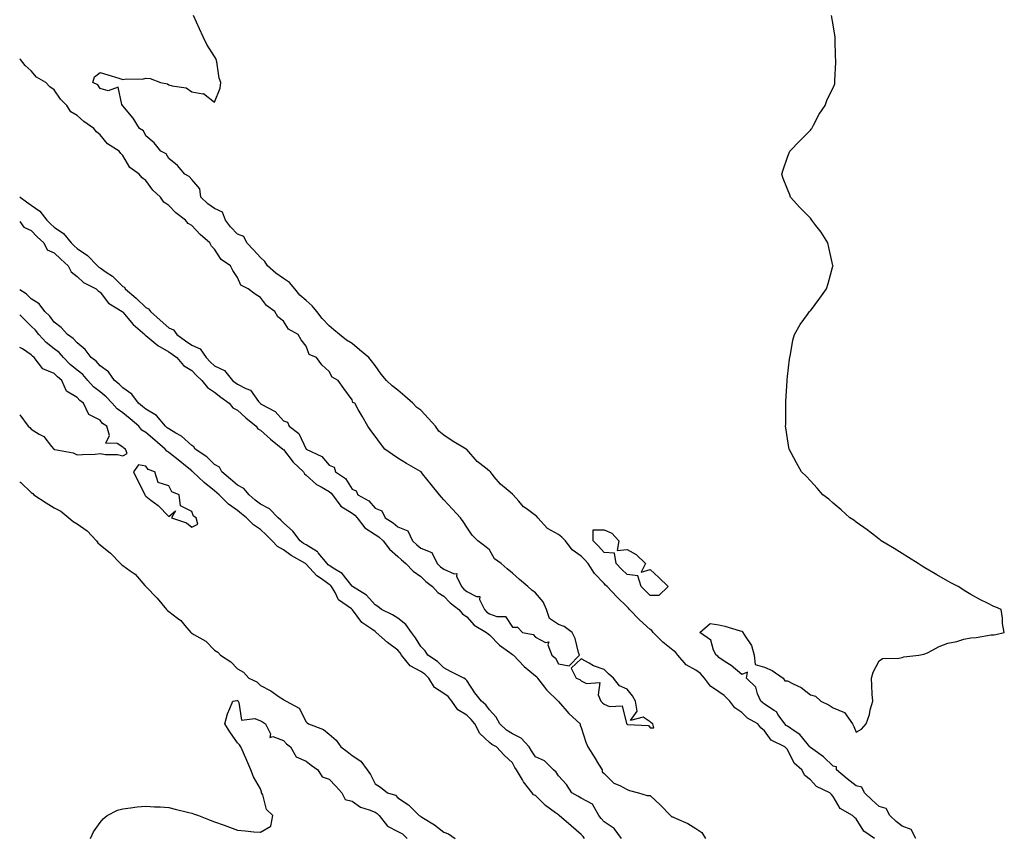
# Model space of a CAD drawing. Units: inches. Extents: x 1029203 to 1031843, y 7194938 to 7197578.
# Drawn here: x 1029203 to 1029633, y 7196632 to 7196989 of the extents above; entities that cross this region are included whole.
import ezdxf

# ---------------------------------------------------------------- set-up
doc = ezdxf.new("R2010")
doc.units = ezdxf.units.IN
doc.header["$MEASUREMENT"] = 0
doc.layers.add('Contour_10297194', color=7, linetype='Continuous', true_color=0x7e7a08)

msp = doc.modelspace()

# ---------------------------------------------------------------- linework, layer by layer
at = {"layer": 'Contour_10297194'}
for points in [[(1029576.08, 7196631.92, 3040), (1029571.31, 7196635.18, 3040), (1029568.05, 7196640.46, 3040), (1029567.25, 7196641.12, 3040), (1029566.47, 7196641.92, 3040), (1029561.1, 7196644.97, 3040), (1029558.05, 7196650.24, 3040), (1029557.21, 7196651.08, 3040), (1029556.55, 7196651.92, 3040), (1029550.76, 7196654.63, 3040), (1029548.05, 7196657.6, 3040), (1029545.57, 7196659.44, 3040), (1029544.28, 7196661.92, 3040), (1029540.98, 7196664.85, 3040), (1029538.05, 7196670.79, 3040), (1029537.42, 7196671.3, 3040), (1029536.94, 7196671.92, 3040), (1029530.94, 7196674.81, 3040), (1029528.05, 7196678.87, 3040), (1029526.35, 7196680.22, 3040), (1029525.06, 7196681.92, 3040), (1029520.63, 7196684.5, 3040), (1029518.05, 7196686.88, 3040), (1029515.1, 7196688.97, 3040), (1029512.93, 7196691.92, 3040), (1029510.45, 7196694.32, 3040), (1029508.05, 7196695.9, 3040), (1029504.48, 7196698.35, 3040), (1029501.88, 7196701.92, 3040), (1029500.08, 7196703.95, 3040), (1029498.05, 7196705.42, 3040), (1029493.87, 7196707.74, 3040), (1029490.2, 7196711.92, 3040), (1029489.28, 7196713.15, 3040), (1029488.05, 7196714.15, 3040), (1029483.71, 7196717.58, 3040), (1029479.46, 7196721.92, 3040), (1029478.83, 7196722.7, 3040), (1029478.05, 7196723.21, 3040), (1029473.44, 7196727.31, 3040), (1029469.1, 7196731.92, 3040), (1029468.6, 7196732.47, 3040), (1029468.05, 7196733.03, 3040), (1029463.52, 7196737.39, 3040), (1029459.36, 7196741.92, 3040), (1029458.67, 7196742.55, 3040), (1029458.05, 7196743.19, 3040), (1029453.77, 7196747.64, 3040), (1029451.12, 7196751.92, 3040), (1029449.65, 7196753.52, 3040), (1029448.05, 7196755.2, 3040), (1029444.1, 7196757.97, 3040), (1029441.17, 7196761.92, 3040), (1029439.53, 7196763.4, 3040), (1029438.05, 7196764.62, 3040), (1029433.36, 7196767.23, 3040), (1029429.16, 7196771.92, 3040), (1029428.66, 7196772.53, 3040), (1029428.05, 7196772.99, 3040), (1029424.01, 7196775.96, 3040), (1029422.87, 7196776.74, 3040), (1029420.76, 7196779.21, 3040), (1029418.38, 7196781.92, 3040), (1029418.23, 7196782.1, 3040), (1029418.05, 7196782.23, 3040), (1029416.1, 7196783.87, 3040), (1029412.74, 7196786.61, 3040), (1029410.1, 7196789.87, 3040), (1029408.38, 7196791.92, 3040), (1029408.25, 7196792.12, 3040), (1029408.05, 7196792.25, 3040), (1029406.23, 7196793.74, 3040), (1029402.68, 7196796.55, 3040), (1029398.05, 7196801.74, 3040), (1029397.95, 7196801.82, 3040), (1029397.82, 7196801.92, 3040), (1029391.66, 7196805.53, 3040), (1029388.05, 7196808.03, 3040), (1029385.86, 7196809.73, 3040), (1029384.42, 7196811.92, 3040), (1029381.39, 7196815.26, 3040), (1029378.05, 7196818.91, 3040), (1029376.25, 7196820.12, 3040), (1029374.59, 7196821.92, 3040), (1029371.08, 7196824.95, 3040), (1029368.05, 7196827.58, 3040), (1029365.61, 7196829.48, 3040), (1029363.05, 7196831.92, 3040), (1029360.69, 7196834.56, 3040), (1029358.05, 7196838.4, 3040), (1029356.53, 7196840.4, 3040), (1029355.41, 7196841.92, 3040), (1029351.31, 7196845.18, 3040), (1029348.05, 7196847.94, 3040), (1029345.65, 7196849.52, 3040), (1029342.62, 7196851.92, 3040), (1029340.12, 7196853.99, 3040), (1029338.05, 7196855.69, 3040), (1029335.02, 7196858.89, 3040), (1029332.64, 7196861.92, 3040), (1029330.61, 7196864.48, 3040), (1029328.05, 7196866.76, 3040), (1029325.3, 7196869.17, 3040), (1029323.11, 7196871.92, 3040), (1029320.75, 7196874.62, 3040), (1029318.05, 7196876.43, 3040), (1029314.79, 7196878.66, 3040), (1029311.14, 7196881.92, 3040), (1029309.98, 7196883.85, 3040), (1029308.05, 7196885.49, 3040), (1029305, 7196888.87, 3040), (1029302.13, 7196891.92, 3040), (1029300.8, 7196894.67, 3040), (1029298.05, 7196895.67, 3040), (1029295, 7196898.87, 3040), (1029292.82, 7196901.92, 3040), (1029291.53, 7196905.4, 3040), (1029288.05, 7196906.96, 3040), (1029285.16, 7196909.03, 3040), (1029282.07, 7196911.92, 3040), (1029281.62, 7196915.49, 3040), (1029278.05, 7196919.65, 3040), (1029277.01, 7196920.88, 3040), (1029275, 7196921.92, 3040), (1029271.82, 7196925.69, 3040), (1029268.05, 7196928.72, 3040), (1029266.9, 7196930.77, 3040), (1029264.63, 7196931.92, 3040), (1029261.7, 7196935.57, 3040), (1029258.05, 7196938.66, 3040), (1029257.01, 7196940.88, 3040), (1029255.24, 7196941.92, 3040), (1029252.54, 7196946.41, 3040), (1029248.05, 7196951.8, 3040), (1029248.01, 7196951.88, 3040), (1029247.93, 7196951.92, 3040), (1029247.62, 7196952.35, 3040), (1029246.02, 7196959.89, 3040), (1029241.6, 7196958.37, 3040), (1029238.05, 7196959.36, 3040), (1029237.03, 7196960.9, 3040), (1029234.85, 7196961.92, 3040), (1029235.59, 7196964.38, 3040), (1029238.05, 7196966.26, 3040), (1029241.45, 7196965.32, 3040), (1029246.19, 7196963.78, 3040), (1029248.05, 7196963.23, 3040), (1029249.65, 7196963.52, 3040), (1029256.59, 7196963.38, 3040), (1029258.05, 7196963.85, 3040), (1029259.87, 7196963.74, 3040), (1029264.42, 7196961.92, 3040), (1029267.52, 7196961.39, 3040), (1029268.05, 7196960.98, 3040), (1029269.51, 7196960.46, 3040), (1029275.69, 7196959.56, 3040), (1029278.05, 7196957.94, 3040), (1029282.93, 7196957.04, 3040), (1029283.28, 7196957.15, 3040), (1029288.05, 7196953.38, 3040), (1029290.55, 7196959.42, 3040), (1029290.82, 7196961.92, 3040), (1029290.02, 7196963.89, 3040), (1029289.07, 7196970.9, 3040), (1029288.79, 7196971.92, 3040), (1029288.52, 7196972.39, 3040), (1029288.05, 7196973.33, 3040), (1029284.71, 7196978.58, 3040), (1029283.13, 7196981.92, 3040), (1029281.47, 7196985.34, 3040), (1029278.79, 7196991.18, 3040)], [(1029593.99, 7196631.92, 3039), (1029591.98, 7196635.85, 3039), (1029588.05, 7196637.27, 3039), (1029585.43, 7196639.3, 3039), (1029582.74, 7196641.92, 3039), (1029581.14, 7196645.01, 3039), (1029578.05, 7196645.96, 3039), (1029574.87, 7196648.74, 3039), (1029571.7, 7196651.92, 3039), (1029570.53, 7196654.4, 3039), (1029568.05, 7196654.93, 3039), (1029564.14, 7196658.01, 3039), (1029559.46, 7196661.92, 3039), (1029559.36, 7196663.23, 3039), (1029558.05, 7196663.52, 3039), (1029553.71, 7196667.58, 3039), (1029549.09, 7196670.88, 3039), (1029548.05, 7196671.65, 3039), (1029547.91, 7196671.78, 3039), (1029547.84, 7196671.92, 3039), (1029546.64, 7196673.33, 3039), (1029543.48, 7196677.35, 3039), (1029541.37, 7196678.6, 3039), (1029538.05, 7196680.9, 3039), (1029537.42, 7196681.3, 3039), (1029536.92, 7196681.92, 3039), (1029534.05, 7196685.92, 3039), (1029533.3, 7196687.17, 3039), (1029532.21, 7196687.76, 3039), (1029528.05, 7196690.57, 3039), (1029527.23, 7196691.1, 3039), (1029526.35, 7196691.92, 3039), (1029524.92, 7196695.05, 3039), (1029524.18, 7196698.05, 3039), (1029520.14, 7196701.92, 3039), (1029520.65, 7196704.52, 3039), (1029518.05, 7196703.58, 3039), (1029513.54, 7196707.41, 3039), (1029510.92, 7196709.05, 3039), (1029508.05, 7196710.98, 3039), (1029507.62, 7196711.49, 3039), (1029506.94, 7196711.92, 3039), (1029505.82, 7196714.15, 3039), (1029504.63, 7196718.5, 3039), (1029499.83, 7196721.92, 3039), (1029504.24, 7196725.73, 3039), (1029508.05, 7196725.24, 3039), (1029510.67, 7196724.54, 3039), (1029517.39, 7196722.58, 3039), (1029518.05, 7196722.39, 3039), (1029518.36, 7196722.23, 3039), (1029518.62, 7196721.92, 3039), (1029519.3, 7196720.67, 3039), (1029522.37, 7196716.24, 3039), (1029523.56, 7196711.92, 3039), (1029523.97, 7196707.84, 3039), (1029528.05, 7196706.71, 3039), (1029531.35, 7196705.22, 3039), (1029536.12, 7196701.92, 3039), (1029536.86, 7196700.73, 3039), (1029538.05, 7196700.77, 3039), (1029540.55, 7196699.42, 3039), (1029544.01, 7196697.88, 3039), (1029548.05, 7196694.6, 3039), (1029550.22, 7196694.09, 3039), (1029552.6, 7196691.92, 3039), (1029556.25, 7196690.12, 3039), (1029558.05, 7196688.95, 3039), (1029562.99, 7196686.86, 3039), (1029566.41, 7196681.92, 3039), (1029567.01, 7196680.88, 3039), (1029568.05, 7196678.27, 3039), (1029570.35, 7196679.62, 3039), (1029572.35, 7196681.92, 3039), (1029573.85, 7196686.12, 3039), (1029574.16, 7196688.03, 3039), (1029575.22, 7196691.92, 3039), (1029575.06, 7196694.91, 3039), (1029574.81, 7196698.68, 3039), (1029574.65, 7196701.92, 3039), (1029575.37, 7196704.6, 3039), (1029578.05, 7196709.48, 3039), (1029579.46, 7196710.51, 3039), (1029586.72, 7196710.59, 3039), (1029588.05, 7196711, 3039), (1029588.79, 7196711.18, 3039), (1029595.34, 7196711.92, 3039), (1029597.58, 7196712.39, 3039), (1029598.05, 7196712.47, 3039), (1029599.12, 7196712.99, 3039), (1029604.18, 7196715.79, 3039), (1029608.05, 7196717.21, 3039), (1029611.98, 7196717.99, 3039), (1029615, 7196718.87, 3039), (1029618.05, 7196719.58, 3039), (1029620.32, 7196719.65, 3039), (1029626.92, 7196720.79, 3039), (1029628.05, 7196720.85, 3039), (1029628.95, 7196721.02, 3039), (1029632.66, 7196721.92, 3039), (1029631.84, 7196725.71, 3039), (1029631.82, 7196728.15, 3039), (1029631.27, 7196731.92, 3039), (1029628.97, 7196732.84, 3039), (1029628.05, 7196733.25, 3039), (1029625.37, 7196734.6, 3039), (1029622.23, 7196736.1, 3039), (1029618.05, 7196738.44, 3039), (1029615.84, 7196739.71, 3039), (1029612.5, 7196741.92, 3039), (1029609.57, 7196743.44, 3039), (1029608.05, 7196744.28, 3039), (1029603.17, 7196747.04, 3039), (1029602.56, 7196747.41, 3039), (1029598.05, 7196750.06, 3039), (1029596.88, 7196750.75, 3039), (1029595, 7196751.92, 3039), (1029590.78, 7196754.65, 3039), (1029588.05, 7196756.3, 3039), (1029584.65, 7196758.52, 3039), (1029578.97, 7196761.92, 3039), (1029578.46, 7196762.33, 3039), (1029578.05, 7196762.64, 3039), (1029574.77, 7196765.2, 3039), (1029572.85, 7196766.72, 3039), (1029568.05, 7196770.05, 3039), (1029566.98, 7196770.85, 3039), (1029565.26, 7196771.92, 3039), (1029561.53, 7196775.4, 3039), (1029558.05, 7196778.31, 3039), (1029556.12, 7196779.99, 3039), (1029553.4, 7196781.92, 3039), (1029551, 7196784.87, 3039), (1029548.05, 7196788.01, 3039), (1029546.17, 7196790.05, 3039), (1029544.22, 7196791.92, 3039), (1029542.03, 7196795.9, 3039), (1029539.71, 7196800.26, 3039), (1029538.83, 7196801.92, 3039), (1029538.69, 7196802.56, 3039), (1029538.05, 7196806.37, 3039), (1029537.35, 7196811.22, 3039), (1029537.25, 7196811.92, 3039), (1029537.27, 7196812.7, 3039), (1029537.27, 7196821.92, 3039), (1029537.31, 7196822.66, 3039), (1029537.87, 7196831.74, 3039), (1029537.89, 7196831.92, 3039), (1029537.89, 7196832.08, 3039), (1029538.05, 7196833.58, 3039), (1029538.87, 7196841.1, 3039), (1029539.01, 7196841.92, 3039), (1029539.32, 7196843.19, 3039), (1029540.45, 7196849.52, 3039), (1029541.17, 7196851.92, 3039), (1029543.64, 7196856.33, 3039), (1029546.8, 7196860.67, 3039), (1029547.66, 7196861.92, 3039), (1029547.85, 7196862.12, 3039), (1029548.05, 7196862.29, 3039), (1029552.15, 7196867.82, 3039), (1029555.02, 7196871.92, 3039), (1029555.78, 7196874.19, 3039), (1029557.87, 7196881.74, 3039), (1029557.93, 7196881.92, 3039), (1029557.89, 7196882.08, 3039), (1029556.12, 7196889.99, 3039), (1029555.69, 7196891.92, 3039), (1029552.68, 7196896.55, 3039), (1029550.41, 7196899.56, 3039), (1029548.69, 7196901.92, 3039), (1029548.42, 7196902.29, 3039), (1029548.05, 7196902.72, 3039), (1029543.44, 7196907.31, 3039), (1029539.32, 7196911.92, 3039), (1029539.01, 7196912.88, 3039), (1029538.05, 7196915.34, 3039), (1029536.19, 7196920.06, 3039), (1029535.51, 7196921.92, 3039), (1029536.17, 7196923.8, 3039), (1029538.05, 7196929.36, 3039), (1029538.77, 7196931.2, 3039), (1029539.1, 7196931.92, 3039), (1029543.44, 7196936.53, 3039), (1029548.05, 7196941.16, 3039), (1029548.38, 7196941.59, 3039), (1029548.69, 7196941.92, 3039), (1029549.46, 7196943.33, 3039), (1029551.86, 7196948.11, 3039), (1029554.42, 7196951.92, 3039), (1029555.43, 7196954.54, 3039), (1029558.05, 7196959.6, 3039), (1029558.64, 7196961.33, 3039), (1029558.77, 7196961.92, 3039), (1029558.77, 7196962.64, 3039), (1029559.16, 7196970.81, 3039), (1029559.12, 7196971.92, 3039), (1029559.03, 7196972.9, 3039), (1029558.89, 7196981.08, 3039), (1029558.81, 7196981.92, 3039), (1029558.71, 7196982.58, 3039), (1029558.05, 7196987.1, 3039), (1029557.29, 7196991.16, 3039)], [(1029203, 7196912.1, 3041), (1029203.19, 7196911.92, 3041), (1029205.96, 7196909.83, 3041), (1029208.05, 7196908.38, 3041), (1029211.84, 7196905.71, 3041), (1029214.87, 7196901.92, 3041), (1029216.39, 7196900.26, 3041), (1029218.05, 7196898.74, 3041), (1029222.13, 7196896, 3041), (1029225.51, 7196891.92, 3041), (1029226.8, 7196890.67, 3041), (1029228.05, 7196889.52, 3041), (1029232.58, 7196886.45, 3041), (1029236.94, 7196881.92, 3041), (1029237.52, 7196881.39, 3041), (1029238.05, 7196881.06, 3041), (1029240.78, 7196879.19, 3041), (1029243.56, 7196877.43, 3041), (1029248.05, 7196872.94, 3041), (1029248.73, 7196872.6, 3041), (1029249.01, 7196871.92, 3041), (1029253.87, 7196867.74, 3041), (1029258.05, 7196863.74, 3041), (1029259.28, 7196863.15, 3041), (1029260.04, 7196861.92, 3041), (1029264.26, 7196858.13, 3041), (1029268.05, 7196854.87, 3041), (1029270.1, 7196853.97, 3041), (1029271.55, 7196851.92, 3041), (1029275.34, 7196849.21, 3041), (1029278.05, 7196847.25, 3041), (1029281.74, 7196845.61, 3041), (1029284.36, 7196841.92, 3041), (1029286.19, 7196840.06, 3041), (1029288.05, 7196838.29, 3041), (1029292.41, 7196836.28, 3041), (1029295.88, 7196831.92, 3041), (1029297.09, 7196830.96, 3041), (1029298.05, 7196830.24, 3041), (1029301.66, 7196828.31, 3041), (1029303.75, 7196827.62, 3041), (1029307.27, 7196822.7, 3041), (1029307.91, 7196821.92, 3041), (1029307.99, 7196821.86, 3041), (1029308.05, 7196821.8, 3041), (1029308.38, 7196821.59, 3041), (1029314.44, 7196818.31, 3041), (1029318.05, 7196814.28, 3041), (1029319.85, 7196813.72, 3041), (1029320.65, 7196811.92, 3041), (1029324.83, 7196808.7, 3041), (1029328.05, 7196801.94, 3041), (1029328.07, 7196801.94, 3041), (1029328.07, 7196801.92, 3041), (1029334.81, 7196798.68, 3041), (1029338.05, 7196794.85, 3041), (1029340.18, 7196794.05, 3041), (1029340.88, 7196791.92, 3041), (1029345.2, 7196789.07, 3041), (1029348.05, 7196784.42, 3041), (1029349.87, 7196783.74, 3041), (1029350.57, 7196781.92, 3041), (1029355.41, 7196779.28, 3041), (1029358.05, 7196776.12, 3041), (1029361.1, 7196774.97, 3041), (1029362.46, 7196771.92, 3041), (1029365.92, 7196769.79, 3041), (1029368.05, 7196767.97, 3041), (1029372.39, 7196766.26, 3041), (1029374.38, 7196761.92, 3041), (1029376.25, 7196760.12, 3041), (1029378.05, 7196758.64, 3041), (1029382.85, 7196756.72, 3041), (1029385.24, 7196751.92, 3041), (1029386.66, 7196750.53, 3041), (1029388.05, 7196749.44, 3041), (1029392.56, 7196747.41, 3041), (1029393.75, 7196747.62, 3041), (1029393.58, 7196746.39, 3041), (1029395.73, 7196741.92, 3041), (1029396.86, 7196740.73, 3041), (1029398.05, 7196739.79, 3041), (1029402.37, 7196737.6, 3041), (1029403.75, 7196737.62, 3041), (1029403.69, 7196736.28, 3041), (1029405.78, 7196731.92, 3041), (1029406.86, 7196730.73, 3041), (1029408.05, 7196729.93, 3041), (1029411.19, 7196728.78, 3041), (1029414.96, 7196728.83, 3041), (1029418.05, 7196724.24, 3041), (1029420.24, 7196724.11, 3041), (1029422.48, 7196721.92, 3041), (1029427.05, 7196720.92, 3041), (1029428.05, 7196719.85, 3041), (1029432.42, 7196717.55, 3041), (1029433.87, 7196717.74, 3041), (1029433.48, 7196716.49, 3041), (1029435.18, 7196711.92, 3041), (1029436.76, 7196710.63, 3041), (1029438.05, 7196708.11, 3041), (1029442.74, 7196707.23, 3041), (1029447.25, 7196711.92, 3041), (1029446.82, 7196713.15, 3041), (1029445.37, 7196719.24, 3041), (1029444.12, 7196721.92, 3041), (1029440.61, 7196724.48, 3041), (1029438.05, 7196725.3, 3041), (1029434.16, 7196728.03, 3041), (1029432.84, 7196731.92, 3041), (1029431.39, 7196735.26, 3041), (1029428.05, 7196739.15, 3041), (1029426.51, 7196740.38, 3041), (1029424.79, 7196741.92, 3041), (1029421.08, 7196744.95, 3041), (1029418.05, 7196747.68, 3041), (1029415.75, 7196749.62, 3041), (1029413.13, 7196751.92, 3041), (1029410.18, 7196754.05, 3041), (1029408.05, 7196757.97, 3041), (1029405.86, 7196759.73, 3041), (1029402.95, 7196761.92, 3041), (1029400.49, 7196764.36, 3041), (1029398.05, 7196767.78, 3041), (1029396.49, 7196770.36, 3041), (1029395.37, 7196771.92, 3041), (1029391.84, 7196775.71, 3041), (1029388.05, 7196779.79, 3041), (1029387.05, 7196780.92, 3041), (1029386.25, 7196781.92, 3041), (1029382.54, 7196786.41, 3041), (1029378.81, 7196791.16, 3041), (1029378.21, 7196791.92, 3041), (1029378.09, 7196791.96, 3041), (1029378.05, 7196792.02, 3041), (1029377.84, 7196792.13, 3041), (1029371.76, 7196795.63, 3041), (1029368.05, 7196797.99, 3041), (1029365.63, 7196799.5, 3041), (1029362.27, 7196801.92, 3041), (1029360.43, 7196804.3, 3041), (1029358.05, 7196807.55, 3041), (1029356.19, 7196810.06, 3041), (1029354.91, 7196811.92, 3041), (1029352.41, 7196816.28, 3041), (1029350.73, 7196819.24, 3041), (1029349.2, 7196821.92, 3041), (1029348.38, 7196822.25, 3041), (1029348.05, 7196823.44, 3041), (1029344.44, 7196828.31, 3041), (1029342, 7196831.92, 3041), (1029339.38, 7196833.25, 3041), (1029338.05, 7196835.85, 3041), (1029334.79, 7196838.66, 3041), (1029332.58, 7196841.92, 3041), (1029329.38, 7196843.25, 3041), (1029328.05, 7196846.86, 3041), (1029325.78, 7196849.65, 3041), (1029324.59, 7196851.92, 3041), (1029320.37, 7196854.24, 3041), (1029318.05, 7196857.72, 3041), (1029315.71, 7196859.58, 3041), (1029314.32, 7196861.92, 3041), (1029310.69, 7196864.56, 3041), (1029308.05, 7196868.05, 3041), (1029305.73, 7196869.6, 3041), (1029302.72, 7196871.92, 3041), (1029299.57, 7196873.44, 3041), (1029298.05, 7196876.82, 3041), (1029296, 7196879.87, 3041), (1029294.92, 7196881.92, 3041), (1029290.86, 7196884.73, 3041), (1029288.05, 7196889.21, 3041), (1029286.7, 7196890.57, 3041), (1029285.94, 7196891.92, 3041), (1029281.7, 7196895.57, 3041), (1029278.05, 7196899.46, 3041), (1029276.55, 7196900.42, 3041), (1029275.41, 7196901.92, 3041), (1029271.12, 7196904.99, 3041), (1029268.05, 7196908.21, 3041), (1029265.88, 7196909.75, 3041), (1029264.51, 7196911.92, 3041), (1029261.08, 7196914.95, 3041), (1029258.05, 7196919.22, 3041), (1029256.47, 7196920.34, 3041), (1029255.14, 7196921.92, 3041), (1029251.04, 7196924.91, 3041), (1029248.05, 7196930.1, 3041), (1029247.11, 7196930.98, 3041), (1029246.35, 7196931.92, 3041), (1029241.25, 7196935.12, 3041), (1029238.05, 7196939.11, 3041), (1029236.47, 7196940.34, 3041), (1029235.32, 7196941.92, 3041), (1029231, 7196944.87, 3041), (1029228.05, 7196947.47, 3041), (1029225.3, 7196949.17, 3041), (1029223.5, 7196951.92, 3041), (1029220.84, 7196954.71, 3041), (1029218.05, 7196958.78, 3041), (1029216.21, 7196960.08, 3041), (1029214.44, 7196961.92, 3041), (1029210.37, 7196964.24, 3041), (1029208.05, 7196967.06, 3041), (1029205.43, 7196969.3, 3041), (1029203.42, 7196971.92, 3041), (1029203, 7196972.31, 3041)], [(1029203, 7196901.23, 3040), (1029204.87, 7196898.74, 3040), (1029208.05, 7196897.37, 3040), (1029210.65, 7196894.52, 3040), (1029213.5, 7196891.92, 3040), (1029215.04, 7196888.91, 3040), (1029218.05, 7196887.62, 3040), (1029220.92, 7196884.79, 3040), (1029224.1, 7196881.92, 3040), (1029225.39, 7196879.26, 3040), (1029228.05, 7196877.19, 3040), (1029230.82, 7196874.69, 3040), (1029236.37, 7196871.92, 3040), (1029237.19, 7196871.06, 3040), (1029238.05, 7196870.47, 3040), (1029241.72, 7196865.59, 3040), (1029247.76, 7196861.92, 3040), (1029247.91, 7196861.78, 3040), (1029248.05, 7196861.71, 3040), (1029252.46, 7196856.33, 3040), (1029257.6, 7196851.92, 3040), (1029257.76, 7196851.63, 3040), (1029258.05, 7196851.49, 3040), (1029260.71, 7196849.26, 3040), (1029263.21, 7196847.08, 3040), (1029268.05, 7196844.44, 3040), (1029269.51, 7196843.38, 3040), (1029271.57, 7196841.92, 3040), (1029274.55, 7196838.42, 3040), (1029278.05, 7196836.2, 3040), (1029280.18, 7196834.05, 3040), (1029282.41, 7196831.92, 3040), (1029284.91, 7196828.78, 3040), (1029288.05, 7196826.74, 3040), (1029290.75, 7196824.62, 3040), (1029294.38, 7196821.92, 3040), (1029296.04, 7196819.91, 3040), (1029298.05, 7196818.91, 3040), (1029301.72, 7196815.59, 3040), (1029306.21, 7196811.92, 3040), (1029306.86, 7196810.73, 3040), (1029308.05, 7196810.24, 3040), (1029312.39, 7196806.26, 3040), (1029317.84, 7196801.92, 3040), (1029317.91, 7196801.78, 3040), (1029318.05, 7196801.72, 3040), (1029322.31, 7196796.18, 3040), (1029326.84, 7196791.92, 3040), (1029327.21, 7196791.08, 3040), (1029328.05, 7196790.55, 3040), (1029332.56, 7196786.43, 3040), (1029334.55, 7196785.42, 3040), (1029338.05, 7196783.35, 3040), (1029338.87, 7196782.74, 3040), (1029339.44, 7196781.92, 3040), (1029343.17, 7196777.04, 3040), (1029348.05, 7196773.89, 3040), (1029349.24, 7196773.11, 3040), (1029350.3, 7196771.92, 3040), (1029353.64, 7196767.51, 3040), (1029358.05, 7196764.62, 3040), (1029359.67, 7196763.54, 3040), (1029361.55, 7196761.92, 3040), (1029364.38, 7196758.25, 3040), (1029368.05, 7196755.01, 3040), (1029369.63, 7196753.5, 3040), (1029371.57, 7196751.92, 3040), (1029374.69, 7196748.56, 3040), (1029378.05, 7196746.31, 3040), (1029380.3, 7196744.17, 3040), (1029383.21, 7196741.92, 3040), (1029385.51, 7196739.38, 3040), (1029388.05, 7196737.68, 3040), (1029390.86, 7196734.73, 3040), (1029394.61, 7196731.92, 3040), (1029396.17, 7196730.05, 3040), (1029398.05, 7196728.72, 3040), (1029401.25, 7196725.12, 3040), (1029406.64, 7196721.92, 3040), (1029407.37, 7196721.24, 3040), (1029408.05, 7196720.83, 3040), (1029412.42, 7196716.3, 3040), (1029416.88, 7196713.09, 3040), (1029418.05, 7196712.21, 3040), (1029418.25, 7196712.12, 3040), (1029418.44, 7196711.92, 3040), (1029423.19, 7196707.06, 3040), (1029428.05, 7196702.97, 3040), (1029428.62, 7196702.49, 3040), (1029428.99, 7196701.92, 3040), (1029432.03, 7196697.94, 3040), (1029432.89, 7196696.76, 3040), (1029437.93, 7196691.92, 3040), (1029437.97, 7196691.84, 3040), (1029438.05, 7196691.74, 3040), (1029442.62, 7196686.49, 3040), (1029447.54, 7196681.92, 3040), (1029447.58, 7196681.45, 3040), (1029448.05, 7196680.34, 3040), (1029450.08, 7196673.95, 3040), (1029450.92, 7196671.92, 3040), (1029453.66, 7196667.53, 3040), (1029455.63, 7196664.34, 3040), (1029457.13, 7196661.92, 3040), (1029457.15, 7196661.02, 3040), (1029458.05, 7196660.3, 3040), (1029462.25, 7196656.12, 3040), (1029464.94, 7196655.03, 3040), (1029468.05, 7196653.35, 3040), (1029469.05, 7196652.92, 3040), (1029473.03, 7196651.92, 3040), (1029476.88, 7196650.75, 3040), (1029478.05, 7196650.63, 3040), (1029482.6, 7196646.47, 3040), (1029486.94, 7196641.92, 3040), (1029487.52, 7196641.39, 3040), (1029488.05, 7196641.33, 3040), (1029489.22, 7196640.75, 3040), (1029494.55, 7196638.42, 3040), (1029498.05, 7196636.26, 3040), (1029500.63, 7196634.5, 3040), (1029502.33, 7196631.92, 3040)], [(1029465.65, 7196631.92, 3040), (1029462.35, 7196636.22, 3040), (1029458.05, 7196639.15, 3040), (1029456.78, 7196640.65, 3040), (1029455.75, 7196641.92, 3040), (1029453.03, 7196646.9, 3040), (1029448.05, 7196649.48, 3040), (1029446.55, 7196650.42, 3040), (1029443.87, 7196651.92, 3040), (1029441.57, 7196655.44, 3040), (1029438.05, 7196659.26, 3040), (1029437.05, 7196660.92, 3040), (1029435.96, 7196661.92, 3040), (1029431.96, 7196665.83, 3040), (1029428.05, 7196667.58, 3040), (1029426.29, 7196670.16, 3040), (1029425.3, 7196671.92, 3040), (1029421.88, 7196675.75, 3040), (1029418.05, 7196677.68, 3040), (1029415.37, 7196679.24, 3040), (1029412.48, 7196681.92, 3040), (1029410.98, 7196684.85, 3040), (1029408.05, 7196688.09, 3040), (1029406.37, 7196690.24, 3040), (1029404.55, 7196691.92, 3040), (1029401.59, 7196695.46, 3040), (1029398.05, 7196700.83, 3040), (1029397.56, 7196701.43, 3040), (1029396.76, 7196701.92, 3040), (1029390.98, 7196704.85, 3040), (1029388.05, 7196706.47, 3040), (1029385.3, 7196709.17, 3040), (1029381.17, 7196711.92, 3040), (1029379.92, 7196713.8, 3040), (1029378.05, 7196715.71, 3040), (1029375.69, 7196719.56, 3040), (1029373.95, 7196721.92, 3040), (1029371.43, 7196725.3, 3040), (1029368.05, 7196728.05, 3040), (1029365.65, 7196729.52, 3040), (1029360.84, 7196731.92, 3040), (1029359.34, 7196733.21, 3040), (1029358.05, 7196733.91, 3040), (1029354.34, 7196738.21, 3040), (1029348.19, 7196741.92, 3040), (1029348.11, 7196741.98, 3040), (1029348.05, 7196742.02, 3040), (1029343.79, 7196747.66, 3040), (1029340.51, 7196749.46, 3040), (1029338.05, 7196751.08, 3040), (1029337.56, 7196751.43, 3040), (1029337.11, 7196751.92, 3040), (1029333.3, 7196756.67, 3040), (1029333.09, 7196756.96, 3040), (1029332.93, 7196757.04, 3040), (1029328.05, 7196760.06, 3040), (1029326.9, 7196760.77, 3040), (1029325.34, 7196761.92, 3040), (1029322.19, 7196766.06, 3040), (1029318.05, 7196769.73, 3040), (1029316.96, 7196770.83, 3040), (1029315.73, 7196771.92, 3040), (1029311.96, 7196775.83, 3040), (1029308.05, 7196777.92, 3040), (1029305.82, 7196779.69, 3040), (1029303.07, 7196781.92, 3040), (1029300.84, 7196784.71, 3040), (1029298.05, 7196786.1, 3040), (1029294.92, 7196788.8, 3040), (1029291.27, 7196791.92, 3040), (1029290.2, 7196794.07, 3040), (1029288.05, 7196795.24, 3040), (1029284.61, 7196798.48, 3040), (1029279.63, 7196801.92, 3040), (1029278.99, 7196802.86, 3040), (1029278.05, 7196803.42, 3040), (1029273.67, 7196807.55, 3040), (1029271.12, 7196808.85, 3040), (1029268.05, 7196810.69, 3040), (1029267.39, 7196811.26, 3040), (1029266.6, 7196811.92, 3040), (1029262.64, 7196816.51, 3040), (1029258.05, 7196819.3, 3040), (1029256.64, 7196820.51, 3040), (1029254.83, 7196821.92, 3040), (1029252, 7196825.87, 3040), (1029248.05, 7196828.6, 3040), (1029246.45, 7196830.32, 3040), (1029244.34, 7196831.92, 3040), (1029241.7, 7196835.57, 3040), (1029238.05, 7196838.25, 3040), (1029236.37, 7196840.24, 3040), (1029234.18, 7196841.92, 3040), (1029231.51, 7196845.38, 3040), (1029228.05, 7196848.25, 3040), (1029226.37, 7196850.24, 3040), (1029223.87, 7196851.92, 3040), (1029221.14, 7196855.01, 3040), (1029218.05, 7196857.31, 3040), (1029216.1, 7196859.97, 3040), (1029214.03, 7196861.92, 3040), (1029211.51, 7196865.38, 3040), (1029208.05, 7196867.58, 3040), (1029205.82, 7196869.69, 3040), (1029203, 7196871.46, 3040)], [(1029449.53, 7196631.92, 3041), (1029448.85, 7196632.72, 3041), (1029448.05, 7196633.72, 3041), (1029443.64, 7196637.51, 3041), (1029438.48, 7196641.92, 3041), (1029438.23, 7196642.1, 3041), (1029438.05, 7196642.19, 3041), (1029436.88, 7196643.09, 3041), (1029432.48, 7196646.35, 3041), (1029428.05, 7196650.63, 3041), (1029427.17, 7196651.04, 3041), (1029426.7, 7196651.92, 3041), (1029422.85, 7196656.72, 3041), (1029422.39, 7196657.58, 3041), (1029419.81, 7196661.92, 3041), (1029419.1, 7196662.97, 3041), (1029418.05, 7196664.93, 3041), (1029414.4, 7196668.27, 3041), (1029411.08, 7196671.92, 3041), (1029409.05, 7196672.92, 3041), (1029408.05, 7196673.81, 3041), (1029403.85, 7196677.72, 3041), (1029401.59, 7196681.92, 3041), (1029400, 7196683.87, 3041), (1029398.05, 7196685.69, 3041), (1029394.26, 7196688.13, 3041), (1029391.62, 7196691.92, 3041), (1029389.98, 7196693.85, 3041), (1029388.05, 7196695.2, 3041), (1029384.03, 7196697.9, 3041), (1029381.55, 7196701.92, 3041), (1029379.77, 7196703.64, 3041), (1029378.05, 7196704.89, 3041), (1029373.42, 7196707.29, 3041), (1029369.65, 7196711.92, 3041), (1029369.03, 7196712.9, 3041), (1029368.05, 7196714.17, 3041), (1029363.54, 7196717.41, 3041), (1029358.6, 7196721.92, 3041), (1029358.26, 7196722.13, 3041), (1029358.05, 7196722.25, 3041), (1029356.72, 7196723.25, 3041), (1029352.37, 7196726.24, 3041), (1029348.3, 7196731.67, 3041), (1029348.11, 7196731.92, 3041), (1029348.07, 7196731.94, 3041), (1029348.05, 7196731.96, 3041), (1029347.84, 7196732.13, 3041), (1029342.19, 7196736.06, 3041), (1029340.71, 7196739.26, 3041), (1029339.07, 7196741.92, 3041), (1029338.62, 7196742.49, 3041), (1029338.05, 7196742.86, 3041), (1029334.69, 7196745.28, 3041), (1029332.72, 7196746.59, 3041), (1029328.05, 7196751.63, 3041), (1029327.85, 7196751.72, 3041), (1029327.66, 7196751.92, 3041), (1029321.53, 7196755.4, 3041), (1029318.05, 7196757.9, 3041), (1029315.51, 7196759.38, 3041), (1029313.15, 7196761.92, 3041), (1029310.61, 7196764.48, 3041), (1029308.05, 7196766.74, 3041), (1029305.02, 7196768.89, 3041), (1029302, 7196771.92, 3041), (1029299.81, 7196773.68, 3041), (1029298.05, 7196775.08, 3041), (1029294.05, 7196777.92, 3041), (1029290.02, 7196781.92, 3041), (1029288.97, 7196782.84, 3041), (1029288.05, 7196783.62, 3041), (1029283.52, 7196787.39, 3041), (1029278.62, 7196791.92, 3041), (1029278.32, 7196792.19, 3041), (1029278.05, 7196792.39, 3041), (1029275.39, 7196794.58, 3041), (1029272.82, 7196796.69, 3041), (1029268.05, 7196800.49, 3041), (1029267.15, 7196801.02, 3041), (1029266.41, 7196801.92, 3041), (1029261.94, 7196805.81, 3041), (1029258.05, 7196809.11, 3041), (1029256.31, 7196810.18, 3041), (1029254.96, 7196811.92, 3041), (1029251.27, 7196815.14, 3041), (1029248.05, 7196817.68, 3041), (1029245.57, 7196819.44, 3041), (1029243.42, 7196821.92, 3041), (1029240.8, 7196824.67, 3041), (1029238.05, 7196826.86, 3041), (1029235.2, 7196829.07, 3041), (1029232.7, 7196831.92, 3041), (1029230.55, 7196834.42, 3041), (1029228.05, 7196836.41, 3041), (1029225.04, 7196838.91, 3041), (1029222.07, 7196841.92, 3041), (1029220.2, 7196844.07, 3041), (1029218.05, 7196845.63, 3041), (1029214.55, 7196848.42, 3041), (1029211.33, 7196851.92, 3041), (1029209.91, 7196853.78, 3041), (1029208.05, 7196855.53, 3041), (1029204.85, 7196858.72, 3041), (1029203, 7196860.53, 3041)], [(1029203, 7196816.85, 3042), (1029206.74, 7196811.92, 3042), (1029207.46, 7196811.33, 3042), (1029208.05, 7196810.65, 3042), (1029211.55, 7196808.42, 3042), (1029213.54, 7196807.41, 3042), (1029216.92, 7196803.05, 3042), (1029217.87, 7196801.92, 3042), (1029217.97, 7196801.84, 3042), (1029218.05, 7196801.76, 3042), (1029218.28, 7196801.69, 3042), (1029226.35, 7196800.22, 3042), (1029228.05, 7196799.42, 3042), (1029230.35, 7196799.62, 3042), (1029235.88, 7196799.75, 3042), (1029238.05, 7196799.93, 3042), (1029240.45, 7196799.52, 3042), (1029245.69, 7196799.56, 3042), (1029248.05, 7196798.95, 3042), (1029249.92, 7196800.05, 3042), (1029249.16, 7196801.92, 3042), (1029248.4, 7196802.27, 3042), (1029248.05, 7196802.78, 3042), (1029245.55, 7196804.42, 3042), (1029240.59, 7196804.46, 3042), (1029242.15, 7196807.82, 3042), (1029241.06, 7196811.92, 3042), (1029239.2, 7196813.07, 3042), (1029238.05, 7196814.5, 3042), (1029233.17, 7196817.04, 3042), (1029230.78, 7196821.92, 3042), (1029229.2, 7196823.07, 3042), (1029228.05, 7196824.44, 3042), (1029223.38, 7196827.25, 3042), (1029221.35, 7196831.92, 3042), (1029219.53, 7196833.4, 3042), (1029218.05, 7196834.91, 3042), (1029213.05, 7196836.92, 3042), (1029209.28, 7196841.92, 3042), (1029208.58, 7196842.45, 3042), (1029208.05, 7196843.05, 3042), (1029204.26, 7196845.71, 3042), (1029203, 7196846.27, 3042)], [(1029203, 7196787.69, 3041), (1029203.48, 7196787.35, 3041), (1029208.05, 7196782.94, 3041), (1029208.67, 7196782.55, 3041), (1029209.24, 7196781.92, 3041), (1029214.57, 7196778.44, 3041), (1029218.05, 7196776.22, 3041), (1029220.92, 7196774.79, 3041), (1029224.42, 7196771.92, 3041), (1029226.39, 7196770.26, 3041), (1029228.05, 7196769.32, 3041), (1029232.41, 7196766.28, 3041), (1029236.45, 7196761.92, 3041), (1029237.09, 7196760.96, 3041), (1029238.05, 7196760.05, 3041), (1029242.66, 7196756.53, 3041), (1029247, 7196751.92, 3041), (1029247.5, 7196751.37, 3041), (1029248.05, 7196751.16, 3041), (1029251.14, 7196748.83, 3041), (1029253.38, 7196747.25, 3041), (1029257.66, 7196742.31, 3041), (1029258.01, 7196741.92, 3041), (1029258.01, 7196741.88, 3041), (1029258.05, 7196741.86, 3041), (1029262.97, 7196736.84, 3041), (1029267.09, 7196731.92, 3041), (1029267.52, 7196731.39, 3041), (1029268.05, 7196731.06, 3041), (1029271.84, 7196728.13, 3041), (1029273.25, 7196727.12, 3041), (1029275.08, 7196724.89, 3041), (1029277.64, 7196721.92, 3041), (1029277.84, 7196721.71, 3041), (1029278.05, 7196721.59, 3041), (1029278.99, 7196720.98, 3041), (1029284.2, 7196718.07, 3041), (1029288.05, 7196714.13, 3041), (1029289.42, 7196713.29, 3041), (1029290.67, 7196711.92, 3041), (1029295.18, 7196709.05, 3041), (1029298.05, 7196706.02, 3041), (1029300.65, 7196704.52, 3041), (1029302.99, 7196701.92, 3041), (1029306.41, 7196700.28, 3041), (1029308.05, 7196698.78, 3041), (1029312.52, 7196696.39, 3041), (1029316.17, 7196693.8, 3041), (1029318.05, 7196692.53, 3041), (1029318.46, 7196692.33, 3041), (1029319.26, 7196691.92, 3041), (1029325, 7196688.87, 3041), (1029328.05, 7196682.84, 3041), (1029328.5, 7196682.37, 3041), (1029328.99, 7196681.92, 3041), (1029335.57, 7196679.44, 3041), (1029338.05, 7196677.41, 3041), (1029341.04, 7196674.91, 3041), (1029343.19, 7196671.92, 3041), (1029345.96, 7196669.83, 3041), (1029348.05, 7196668.11, 3041), (1029351.84, 7196665.71, 3041), (1029354.61, 7196661.92, 3041), (1029356.04, 7196659.91, 3041), (1029358.05, 7196655.83, 3041), (1029360.43, 7196654.3, 3041), (1029363.48, 7196651.92, 3041), (1029367.03, 7196650.9, 3041), (1029368.05, 7196649.67, 3041), (1029372.72, 7196646.59, 3041), (1029377.35, 7196641.92, 3041), (1029377.84, 7196641.71, 3041), (1029378.05, 7196641.49, 3041), (1029379.24, 7196640.73, 3041), (1029384.01, 7196637.88, 3041), (1029388.05, 7196634.75, 3041), (1029390.1, 7196633.97, 3041), (1029393.05, 7196631.92, 3041)], [(1029233.89, 7196631.92, 3040), (1029235.14, 7196634.83, 3040), (1029238.05, 7196638.97, 3040), (1029239.46, 7196640.51, 3040), (1029241.17, 7196641.92, 3040), (1029245.75, 7196644.22, 3040), (1029248.05, 7196644.93, 3040), (1029251.37, 7196645.24, 3040), (1029254.2, 7196645.77, 3040), (1029258.05, 7196646.1, 3040), (1029261.88, 7196645.75, 3040), (1029264.26, 7196645.71, 3040), (1029268.05, 7196645.38, 3040), (1029270.88, 7196644.75, 3040), (1029276.74, 7196643.23, 3040), (1029278.05, 7196642.92, 3040), (1029278.85, 7196642.72, 3040), (1029281.02, 7196641.92, 3040), (1029286.1, 7196639.97, 3040), (1029288.05, 7196639.24, 3040), (1029292.27, 7196637.7, 3040), (1029293.42, 7196637.29, 3040), (1029298.05, 7196635.51, 3040), (1029301.45, 7196635.32, 3040), (1029305.2, 7196634.77, 3040), (1029308.05, 7196634.62, 3040), (1029312.66, 7196637.31, 3040), (1029313.4, 7196641.92, 3040), (1029310.71, 7196644.58, 3040), (1029309.03, 7196650.94, 3040), (1029308.58, 7196651.92, 3040), (1029308.46, 7196652.33, 3040), (1029308.05, 7196653.6, 3040), (1029305.04, 7196658.91, 3040), (1029303.91, 7196661.92, 3040), (1029302.07, 7196665.94, 3040), (1029300.61, 7196669.36, 3040), (1029299.48, 7196671.92, 3040), (1029298.95, 7196672.82, 3040), (1029298.05, 7196673.62, 3040), (1029294.63, 7196678.5, 3040), (1029292.5, 7196681.92, 3040), (1029293.64, 7196686.33, 3040), (1029294.75, 7196688.62, 3040), (1029295.98, 7196691.92, 3040), (1029297.82, 7196692.15, 3040), (1029298.05, 7196692.1, 3040), (1029298.17, 7196692.04, 3040), (1029298.28, 7196691.92, 3040), (1029298.64, 7196691.33, 3040), (1029299.77, 7196683.64, 3040), (1029305.65, 7196684.32, 3040), (1029308.05, 7196683.35, 3040), (1029308.97, 7196682.84, 3040), (1029310.22, 7196681.92, 3040), (1029312.42, 7196677.55, 3040), (1029312.21, 7196676.08, 3040), (1029313.52, 7196676.45, 3040), (1029318.05, 7196674.65, 3040), (1029319.42, 7196673.29, 3040), (1029321.21, 7196671.92, 3040), (1029323.66, 7196667.53, 3040), (1029328.05, 7196665.75, 3040), (1029330.12, 7196663.99, 3040), (1029333.05, 7196661.92, 3040), (1029334.92, 7196658.8, 3040), (1029338.05, 7196657.82, 3040), (1029340.96, 7196654.83, 3040), (1029343.52, 7196651.92, 3040), (1029345.04, 7196648.91, 3040), (1029348.05, 7196648.23, 3040), (1029351.72, 7196645.59, 3040), (1029355.51, 7196644.46, 3040), (1029358.05, 7196643.35, 3040), (1029359.01, 7196642.88, 3040), (1029359.87, 7196641.92, 3040), (1029363.46, 7196637.33, 3040), (1029368.05, 7196635.01, 3040), (1029370.02, 7196633.89, 3040), (1029372.05, 7196631.92, 3040)]]:
    msp.add_polyline3d(points, dxfattribs=at)
for points in [[(1029278.05, 7196767.88, 3042), (1029280.78, 7196769.19, 3042), (1029280, 7196771.92, 3042), (1029278.79, 7196772.66, 3042), (1029278.05, 7196774.67, 3042), (1029273.21, 7196777.08, 3042), (1029272.52, 7196781.92, 3042), (1029269.4, 7196783.27, 3042), (1029268.05, 7196785.9, 3042), (1029263.44, 7196787.31, 3042), (1029261.92, 7196791.92, 3042), (1029259.1, 7196792.97, 3042), (1029258.05, 7196794.5, 3042), (1029254.91, 7196795.06, 3042), (1029252.62, 7196791.92, 3042), (1029254.48, 7196788.35, 3042), (1029257.29, 7196782.68, 3042), (1029257.68, 7196781.92, 3042), (1029257.82, 7196781.69, 3042), (1029258.05, 7196781.43, 3042), (1029260.28, 7196779.69, 3042), (1029263.44, 7196777.31, 3042), (1029268.05, 7196772.51, 3042), (1029271.06, 7196774.93, 3042), (1029269.24, 7196771.92, 3042), (1029275.78, 7196769.65, 3042)], [(1029478.05, 7196737.94, 3039), (1029476.14, 7196740.01, 3039), (1029474.26, 7196741.92, 3039), (1029472.72, 7196746.59, 3039), (1029468.05, 7196747.21, 3039), (1029465.61, 7196749.48, 3039), (1029463.25, 7196751.92, 3039), (1029462.62, 7196756.49, 3039), (1029458.05, 7196756.84, 3039), (1029455.63, 7196759.5, 3039), (1029453.32, 7196761.92, 3039), (1029453.3, 7196766.67, 3039), (1029458.05, 7196766.65, 3039), (1029461.35, 7196765.22, 3039), (1029464.42, 7196761.92, 3039), (1029463.73, 7196757.6, 3039), (1029468.05, 7196758.03, 3039), (1029471.98, 7196755.85, 3039), (1029476.08, 7196751.92, 3039), (1029474.26, 7196748.13, 3039), (1029478.05, 7196749.28, 3039), (1029481.92, 7196745.79, 3039), (1029485.96, 7196741.92, 3039), (1029481.94, 7196738.03, 3039)], [(1029478.05, 7196680.26, 3041), (1029479.71, 7196680.26, 3041), (1029479.26, 7196681.92, 3041), (1029478.56, 7196682.43, 3041), (1029478.05, 7196682.86, 3041), (1029475.1, 7196684.87, 3041), (1029469.57, 7196683.44, 3041), (1029472.5, 7196687.47, 3041), (1029471.72, 7196691.92, 3041), (1029470.34, 7196694.21, 3041), (1029468.05, 7196697.1, 3041), (1029464.75, 7196698.62, 3041), (1029462.07, 7196701.92, 3041), (1029459.87, 7196703.74, 3041), (1029458.05, 7196705.65, 3041), (1029453.38, 7196707.25, 3041), (1029451.53, 7196708.44, 3041), (1029448.05, 7196710.28, 3041), (1029443.69, 7196706.28, 3041), (1029445.88, 7196701.92, 3041), (1029447.41, 7196701.28, 3041), (1029448.05, 7196700.77, 3041), (1029450.37, 7196699.6, 3041), (1029456.17, 7196700.05, 3041), (1029455.37, 7196694.6, 3041), (1029456.57, 7196691.92, 3041), (1029457.33, 7196691.2, 3041), (1029458.05, 7196690.57, 3041), (1029460.39, 7196689.58, 3041), (1029465.94, 7196689.81, 3041), (1029467.85, 7196682.12, 3041), (1029467.97, 7196681.92, 3041), (1029468.01, 7196681.88, 3041), (1029468.05, 7196681.8, 3041), (1029468.25, 7196681.72, 3041), (1029477.44, 7196681.31, 3041)]]:
    msp.add_polyline3d(points, close=True, dxfattribs=at)

doc.saveas('drawing.dxf')
